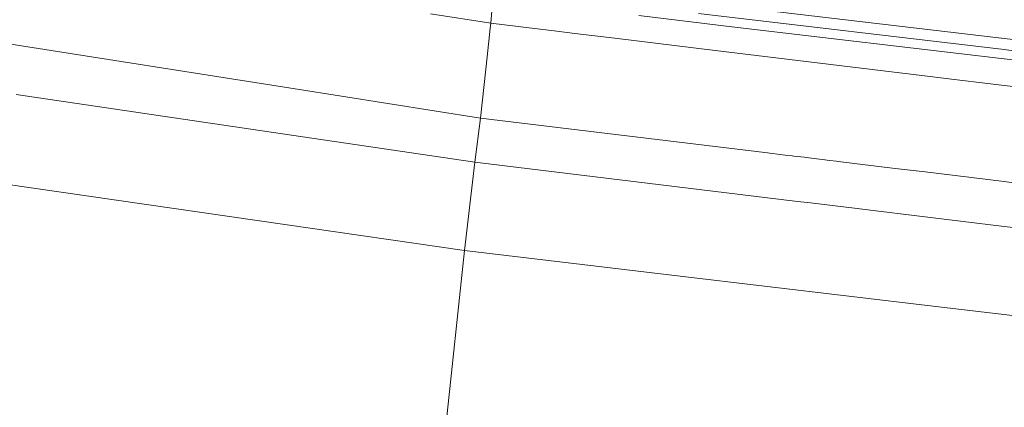
# Model space of a CAD drawing. Units: millimetres. Extents: x -1517 to 1525, y -230 to 3492.
# Drawn here: x -287 to -127, y 864 to 927 of the extents above; entities that cross this region are included whole.
import ezdxf

# ---------------------------------------------------------------- set-up
doc = ezdxf.new("R2010")
doc.units = ezdxf.units.MM
doc.layers.add('1', color=7, linetype='Continuous', true_color=0xffffff)
doc.styles.add('blockfont', font='simplex.shx')
doc.dimstyles.get("Standard").update_dxf_attribs({"dimtxt": 0.18, "dimasz": 0.18, "dimexe": 0.18, "dimexo": 0.0625, "dimgap": 0.09, "dimtad": 0, "dimtih": 1, "dimtoh": 1, "dimdec": 4, "dimzin": 0, "dimdsep": 46, "dimtxsty": 'Standard', "dimcen": 0.09, "dimadec": 0, "dimazin": 0, "dimtfac": 1, "dimtdec": 4, "dimtofl": 0, "dimtmove": 0, "dimatfit": 3, "dimfxl": 1, "dimtolj": 1, "dimtzin": 0, "dimarcsym": 0})

# ---------------------------------------------------------------- blocks, each defined once
blk = doc.blocks.new('_U0')
at = {"layer": '1', "color": 18, "lineweight": 35}
for p, q in [((-887, 1400), (-887, 217.43985)), ((885, 1400), (885, 217.43985)), ((-887, 219.43985), (-262.291667, 219.43985)), ((885, 219.43985), (260.291667, 219.43985))]:
    blk.add_line(p, q, dxfattribs=at)
at = {"layer": '1', "color": 18, "lineweight": 13}
for p, q in [((27.125, 266.31485), (2.125, 266.31485)), ((2.125, 266.31485), (2.125, 172.56485)), ((258.791667, 266.31485), (233.791667, 266.31485)), ((258.791667, 172.56485), (258.791667, 266.31485)), ((2.125, 172.56485), (27.125, 172.56485)), ((233.791667, 172.56485), (258.791667, 172.56485))]:
    blk.add_line(p, q, dxfattribs=at)
at = {"layer": '1', "color": 18, "lineweight": 70}
for points in [[(-887, 219.43985), (-837.000049, 232.837309), (-836.999951, 206.04239)], [(885, 219.43985), (835.000049, 206.04239), (834.999951, 232.837309)]]:
    blk.add_solid(points, dxfattribs=at)
at = {"layer": '1', "color": 18, "linetype": 'Continuous', "lineweight": 13, "char_height": 50, "attachment_point": 7, "line_spacing_factor": 0.903614, "style": 'blockfont'}
for s, insert in [('\\W1.3321;69.8', (-258.141667, 180.544017)), ('\\W1.1591;1772', (26.65, 180.544017))]:
    blk.add_mtext(s, dxfattribs=dict(at, insert=insert))
blk = doc.blocks.new('_U1')
at = {"layer": '1', "color": 18, "lineweight": 35}
for p, q in [((-1160.617888, 1173.163999), (-1160.617888, -82.56015)), ((1160.274923, 1169.01039), (1160.274923, -82.56015)), ((-1160.617888, -80.56015), (-261.463149, -80.56015)), ((1160.274923, -80.56015), (261.120184, -80.56015))]:
    blk.add_line(p, q, dxfattribs=at)
at = {"layer": '1', "color": 18, "lineweight": 13}
for p, q in [((27.953517, -33.68515), (2.953517, -33.68515)), ((2.953517, -33.68515), (2.953517, -127.43515)), ((259.620184, -33.68515), (234.620184, -33.68515)), ((259.620184, -127.43515), (259.620184, -33.68515)), ((2.953517, -127.43515), (27.953517, -127.43515)), ((234.620184, -127.43515), (259.620184, -127.43515))]:
    blk.add_line(p, q, dxfattribs=at)
at = {"layer": '1', "color": 18, "lineweight": 70}
for points in [[(-1160.617888, -80.56015), (-1110.617937, -67.162691), (-1110.617839, -93.95761)], [(1160.274923, -80.56015), (1110.274972, -93.95761), (1110.274874, -67.162691)]]:
    blk.add_solid(points, dxfattribs=at)
at = {"layer": '1', "color": 18, "linetype": 'Continuous', "lineweight": 13, "char_height": 50, "attachment_point": 7, "line_spacing_factor": 0.903614, "style": 'blockfont'}
for s, insert in [('\\W1.3125;91.4', (-257.313149, -119.455983)), ('\\W1.2570;2321', (27.478517, -119.455983))]:
    blk.add_mtext(s, dxfattribs=dict(at, insert=insert))

msp = doc.modelspace()

# ---------------------------------------------------------------- linework, layer by layer
at = {"layer": '1', "color": 18, "linetype": 'Continuous', "lineweight": 13}
for p, q in [((-127.489323, 924.119046), (-194.711478, 932.061625)), ((-210.702077, 926.589329), (-210.384041, 930.621703)), ((-210.702077, 926.589329), (-220.463174, 928.115433)), ((-171.625858, 926.034485), (-186.740583, 927.823386)), ((-177.046854, 928.1692), (-127.489332, 922.317469)), ((-242.432764, 915.950203), (-307.855066, 926.223077)), ((-211.018031, 923.711096), (-210.787586, 925.810364)), ((-210.787583, 925.810396), (-210.702077, 926.589329)), ((-204.051616, 925.78395), (-210.702077, 926.589329)), ((-200.023115, 925.296094), (-204.051581, 925.783946)), ((-127.48934, 920.810716), (-171.625853, 926.034485)), ((-197.079336, 924.939599), (-200.023074, 925.296089)), ((-190.630306, 924.158613), (-197.079309, 924.939595)), ((-174.322216, 922.183684), (-190.630273, 924.158609)), ((-125.57932, 923.893371), (-127.489319, 924.119045)), ((-211.238107, 921.70628), (-211.018032, 923.711085)), ((-212.38786, 911.232431), (-211.24848, 921.611786)), ((-211.24848, 921.611787), (-211.238108, 921.706266)), ((-139.092604, 917.917335), (-174.322211, 922.183683)), ((-125.579336, 920.584658), (-127.489336, 920.810716)), ((-127.489328, 922.317468), (-125.579329, 922.091936)), ((-138.259795, 917.81648), (-139.092592, 917.917333)), ((-138.259409, 917.816434), (-138.259772, 917.816478)), ((-127.489362, 916.512168), (-138.259395, 917.816432)), ((-212.38786, 911.232431), (-242.432403, 915.950146)), ((-125.579358, 916.280864), (-127.489358, 916.512167)), ((-242.998113, 908.449371), (-287.646621, 915.022988)), ((-213.285342, 904.074748), (-212.38786, 911.232431)), ((-166.300794, 905.642964), (-212.38786, 911.232431)), ((-213.285342, 904.074748), (-242.997736, 908.449315)), ((-162.999666, 905.242602), (-166.300768, 905.642961)), ((-161.858287, 905.104175), (-162.999655, 905.2426)), ((-161.587795, 905.071369), (-161.858286, 905.104174)), ((-159.919178, 904.868998), (-161.587781, 905.071368)), ((-159.605111, 904.830908), (-159.919171, 904.868998)), ((-159.582074, 904.828114), (-159.605085, 904.830905)), ((-157.877737, 904.621411), (-159.582074, 904.828114)), ((-214.981914, 889.773984), (-213.285342, 904.074748)), ((-165.840835, 898.310431), (-213.285342, 904.074748)), ((-157.030049, 904.518603), (-157.877735, 904.621411)), ((-157.030037, 904.518602), (-157.03004, 904.518602)), ((-155.745748, 904.362842), (-157.030029, 904.518601)), ((-154.71256, 904.237537), (-155.745741, 904.362842)), ((-154.421418, 904.202227), (-154.712557, 904.237536)), ((-145.152693, 903.07811), (-154.421417, 904.202227)), ((-140.32455, 902.49255), (-145.152688, 903.07811)), ((-127.489439, 900.935901), (-140.324543, 902.49255)), ((-244.088213, 893.986338), (-289.694518, 900.586624)), ((-125.57944, 900.704255), (-127.489437, 900.9359)), ((-161.011463, 897.723682), (-165.840827, 898.31043)), ((-159.401682, 897.5281), (-161.011454, 897.723681)), ((-158.885836, 897.465427), (-159.401682, 897.5281)), ((-154.907621, 896.982089), (-158.88583, 897.465426)), ((-153.574217, 896.820086), (-154.907613, 896.982088)), ((-151.320567, 896.546277), (-153.574195, 896.820084)), ((-149.592622, 896.336338), (-151.320553, 896.546275)), ((-148.744869, 896.23334), (-149.59261, 896.336337)), ((-127.489476, 893.650895), (-148.744852, 896.233338)), ((-214.981914, 889.773984), (-244.087807, 893.986279)), ((-125.579482, 893.418839), (-127.489473, 893.650895)), ((-214.981914, 889.773984), (-219.22487, 850.089688)), ((-180.043969, 885.624498), (-214.981914, 889.773984)), ((-139.007236, 880.750675), (-180.04383, 885.624481)), ((-124.834344, 879.067398), (-139.007234, 880.750674))]:
    msp.add_line(p, q, dxfattribs=at)

# ---------------------------------------------------------------- dimensions: what is measured, and where the dimension line sits
for base, p1, p2, picture, middle in [((885, 219.43985), (-887, 1400), (885, 1400), '_U0', (-11.9375, 219.43985)), ((1160.274923, -80.56015), (-1160.617888, 1173.163999), (1160.274923, 1169.01039), '_U1', (-11.108983, -80.56015))]:
    dim = msp.add_linear_dim(base=base, p1=p1, p2=p2, dimstyle='Standard', override={"dimtxt": 50, "dimasz": 50, "dimexe": 2, "dimexo": 0, "dimgap": 1.5, "dimtih": 1, "dimtoh": 1, "dimdec": 1, "dimlfac": 0.03937, "dimzin": 8, "dimdsep": 44, "dimlunit": 2, "dimtxsty": 'blockfont', "dimsah": 1, "dimse1": 0, "dimse2": 0, "dimsd1": 0, "dimsd2": 0, "dimclrd": 18, "dimclre": 18, "dimclrt": 18, "dimtol": 0, "dimtm": -0.1, "dimtfac": 1, "dimtdec": 2, "dimtofl": 1, "dimtmove": 0, "dimtzin": 8, "dimlwd": 35, "dimlwe": 35}, dxfattribs=at)
    dim.commit()
    dim.dimension.update_dxf_attribs({"geometry": picture, "text_midpoint": middle, "dimtype": 160})

doc.saveas('drawing.dxf')
